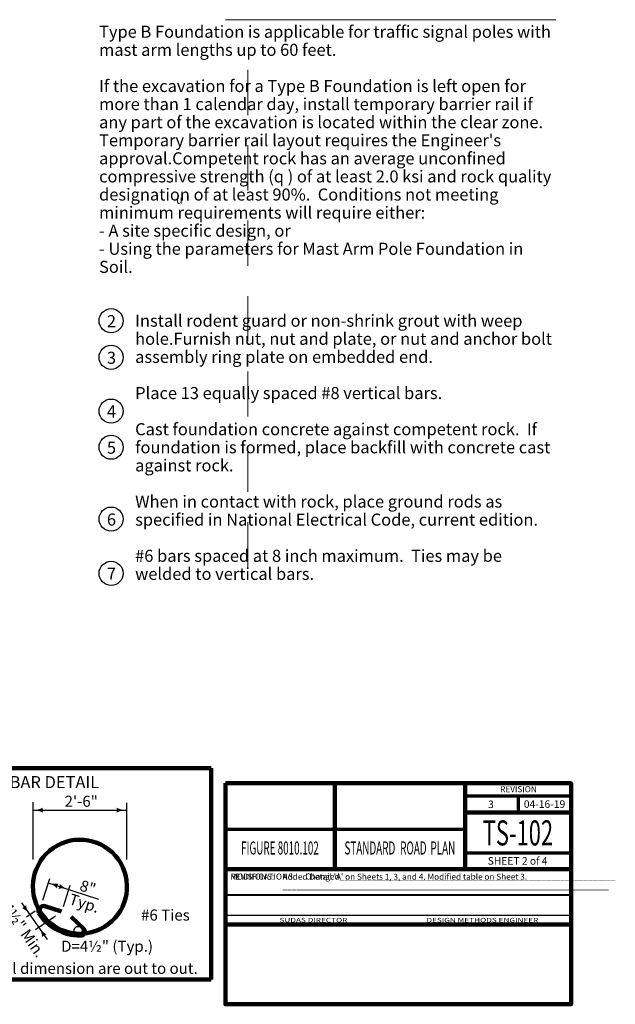
# Model space of a CAD drawing. Units: feet. Extents: x 10333 to 24637, y 8980 to 10940.
# Drawn here: x 16064 to 17249, y 8980 to 10940 of the extents above; entities that cross this region are included whole.
import ezdxf
from ezdxf.enums import TextEntityAlignment as Align

# ---------------------------------------------------------------- set-up
doc = ezdxf.new("R2010")
doc.units = ezdxf.units.FT
doc.header["$MEASUREMENT"] = 0
doc.linetypes.add('DGN Style 2', pattern=[150.023148, 90.013889, -60.009259])
doc.layers.add('dsnNonPlotable', color=3, linetype='Continuous', lineweight=0, plot=False)
for name, color, linetype, lineweight in [('dsnStdBlock', 7, 'Continuous', 140), ('dsnStdBlockModified', 7, 'Continuous', 40), ('dsnStdBlockNotModified', 7, 'Continuous', 40), ('dsnStdDimension', 140, 'Continuous', 53), ('dsnStdLabel', 140, 'Continuous', 53), ('dsnStdLineWork', 7, 'Continuous', 30), ('dsnStdNote', 7, 'Continuous', 53), ('Level 12', 7, 'Continuous', 0), ('Level 2', 7, 'Continuous', 0), ('Level 5', 7, 'Continuous', 0), ('Level 8', 7, 'Continuous', 0)]:
    doc.layers.add(name, color=color, linetype=linetype, lineweight=lineweight)
doc.styles.add('Style-arial', font='arial.shx')
doc.styles.add('Style-GEOMETRICFUTURA_211_B_L', font='GEOMETRICFUTURA_211_B_L.shx')

# ---------------------------------------------------------------- blocks, each defined once
blk = doc.blocks.new('LT_1')
at = {"layer": 'dsnStdLabel', "linetype": 'Continuous', "lineweight": 30}
blk.add_hatch(color=256, dxfattribs=at).paths.add_polyline_path([(-200, 50, -0.156), (-200, -50, -0.123106), (0, 0, -0.123106)])
blk = doc.blocks.new('STDSUDAS_Block_1')
at = {"layer": 'dsnStdBlock', "color": 7, "linetype": 'Continuous', "lineweight": 140}
for p, q in [((-2109, 4400), (-2109, 3487)), ((-2109, 3819), (0, 3819)), ((-2109, 3487), (-2109, 2687)), ((-6880, 2687), (0, 2687)), ((-6880, 1587), (0, 1587))]:
    blk.add_line(p, q, dxfattribs=at)
at = {"layer": 'dsnStdBlock', "color": 7, "linetype": 'Continuous', "lineweight": 70}
for p, q in [((-2109, 4151), (0, 4151)), ((-1055, 4151), (-1055, 3819)), ((0, 3009), (-2109, 3009))]:
    blk.add_line(p, q, dxfattribs=at)
at = {"layer": 'dsnStdBlock', "color": 7, "linetype": 'Continuous', "lineweight": 140, "flags": 128}
blk.add_lwpolyline([(-6880, 4400), (0, 4400), (0, 0), (-6880, 0), (-6880, 4400)], close=True, dxfattribs=at)
at = {"layer": 'dsnStdBlockNotModified', "color": 7, "linetype": 'Continuous', "lineweight": 40}
blk.add_line((-6880, 2177), (0, 2177), dxfattribs=at)
at = {"layer": 'Level 5', "color": 7, "linetype": 'Continuous', "lineweight": 140}
for p, q in [((-4703, 4400), (-4703, 3487)), ((-4703, 3487), (-4703, 2687))]:
    blk.add_line(p, q, dxfattribs=at)
at = {"layer": 'Level 5', "color": 7, "linetype": 'Continuous', "lineweight": 70}
blk.add_line((-6880, 3487), (-2109, 3487), dxfattribs=at)
at = {"layer": 'Level 5', "color": 7, "linetype": 'Continuous', "lineweight": 30}
blk.add_line((-6880, 1777), (0, 1777), dxfattribs=at)
at = {"layer": 'dsnStdBlock', "color": 7, "linetype": 'Continuous', "lineweight": 53, "style": 'Style-arial'}
for s, height, p in [('REVISION', 120, (-1046, 4282)), ('3', 150, (-1594, 3981))]:
    blk.add_text(s, height=height, dxfattribs=at).set_placement(p, align=Align.MIDDLE_CENTER)
at = {"layer": 'dsnStdBlock', "color": 7, "linetype": 'Continuous', "lineweight": 13}
for s, height, style, width, p in [('TS-102', 500, 'Style-arial', 0.64, (-1057, 3412)), ('FIGURE 8010.102', 260, 'Style-GEOMETRICFUTURA_211_B_L', 0.553846, (-5793, 3112)), ('STANDARD', 260, 'Style-GEOMETRICFUTURA_211_B_L', 0.553846, (-4003, 3112)), ('ROAD', 260, 'Style-GEOMETRICFUTURA_211_B_L', 0.553846, (-3137, 3112)), ('PLAN', 260, 'Style-GEOMETRICFUTURA_211_B_L', 0.553846, (-2551, 3112))]:
    blk.add_text(s, height=height, dxfattribs=dict(at, style=style, width=width)).set_placement(p, align=Align.MIDDLE_CENTER)
at = {"layer": 'dsnStdBlock', "color": 7, "linetype": 'Continuous', "lineweight": 80, "style": 'Style-arial'}
blk.add_text('SHEET 2 of 4', height=150, dxfattribs=at).set_placement((-1064, 2855), align=Align.MIDDLE_CENTER)
at = {"layer": 'dsnStdBlock', "color": 7, "linetype": 'Continuous', "lineweight": 53, "style": 'Style-arial'}
blk.add_attdef('STDSUDAS_Block_1_25144', text='', height=150, dxfattribs=at).set_placement((-527, 3986), align=Align.MIDDLE_CENTER)
at = {"layer": 'dsnStdBlockModified', "color": 7, "linetype": 'Continuous', "lineweight": 40, "style": 'Style-arial'}
blk.add_text('MODIFICATIONS:', height=120, dxfattribs=at).set_placement((-6777, 2543), align=Align.MIDDLE_LEFT)
for tag, p in [('STDSUDAS_Block_1_25149', (-5287, 2544)), ('STDSUDAS_Block_1_25152', (-5287, 2355))]:
    blk.add_attdef(tag, text='', height=120, dxfattribs=at).set_placement(p, align=Align.MIDDLE_LEFT)
at = {"layer": 'dsnStdBlockNotModified', "color": 7, "linetype": 'Continuous', "lineweight": 40, "style": 'Style-arial'}
blk.add_text('REVISIONS:', height=120, dxfattribs=at).set_placement((-6780, 2543), align=Align.MIDDLE_LEFT)
at = {"layer": 'dsnStdBlockNotModified', "color": 7, "linetype": 'Continuous', "lineweight": 30, "style": 'Style-arial', "width": 1.332922}
for s, p in [('SUDAS DIRECTOR', (-5127, 1676)), ('DESIGN METHODS ENGINEER', (-1765, 1676))]:
    blk.add_text(s, height=90.03, dxfattribs=at).set_placement(p, align=Align.MIDDLE_CENTER)
at = {"layer": 'dsnStdBlockNotModified', "color": 7, "linetype": 'Continuous', "lineweight": 40, "insert": (-5740, 2524), "char_height": 120, "attachment_point": 4, "line_spacing_factor": 0.6, "style": 'Style-arial'}
blk.add_mtext("Added Detail 'A' on Sheets 1, 3, and 4. Modified table on Sheet 3.", dxfattribs=at)
at = {"layer": 'dsnStdBlockNotModified', "color": 7, "linetype": 'Continuous', "lineweight": 40, "style": 'Style-arial'}
blk.add_attdef('STDSUDAS_Block_1_25151', text='', height=120, dxfattribs=at).set_placement((-5740, 2355), align=Align.MIDDLE_LEFT)

msp = doc.modelspace()

# ---------------------------------------------------------------- linework, layer by layer
at = {"layer": 'dsnNonPlotable', "color": 135}
msp.add_line((17131.3, 10940), (16473.3, 10940), dxfattribs=at)
at = {"layer": 'dsnNonPlotable', "color": 135, "linetype": 'DGN Style 2'}
msp.add_line((16518.3, 10840), (16518.3, 9848.5), dxfattribs=at)
at = {"layer": 'dsnStdDimension', "color": 6, "lineweight": 30}
for centre in [(16246, 10340.8), (16246, 10267.9), (16246, 10160.9), (16246, 10088.9), (16246, 9945.9), (16246, 9837.9)]:
    msp.add_circle(centre, 24, dxfattribs=at)
at = {"layer": 'dsnStdLineWork', "color": 7, "lineweight": 106}
for p, q in [((15923.6, 9449.8), (16444.9, 9449.8)), ((16444.9, 9029.4), (16444.9, 9449.8)), ((15923.6, 9029.4), (16444.9, 9029.4))]:
    msp.add_line(p, q, dxfattribs=at)
at = {"layer": 'dsnStdLineWork', "color": 140, "lineweight": 30}
for p, q in [((16090.3, 9382.7), (16090.3, 9268.4)), ((16276.7, 9380.8), (16276.7, 9268.4)), ((16123.2, 9229.8), (16109.4, 9186.9)), ((16164.1, 9216.7), (16150.3, 9173.8)), ((16067.3, 9182.2), (16118.8, 9108.7))]:
    msp.add_line(p, q, dxfattribs=at)
at = {"layer": 'dsnStdLineWork', "color": 140, "linetype": 'DGN Style 2', "lineweight": 30}
msp.add_circle((16180.3, 9127), 8, dxfattribs=at)
at = {"layer": 'Level 12', "color": 251, "linetype": 'Continuous', "flags": 128}
msp.add_lwpolyline([(16473.3, 9420), (17161.3, 9420), (17161.3, 8980), (16473.3, 8980), (16473.3, 9420)], close=True, dxfattribs=at)
at = {"layer": 'Level 2', "color": 140, "linetype": 'Continuous', "lineweight": 30}
for p, q in [((16090.3, 9366.5), (16220.1, 9366.5)), ((16205.5, 9366.5), (16276.7, 9366.5)), ((16120.6, 9221.8), (16220.9, 9189.6)), ((16077.8, 9154), (16095.1, 9166.1)), ((16095.6, 9128.6), (16135.1, 9156.3))]:
    msp.add_line(p, q, dxfattribs=at)
at = {"layer": 'Level 8', "color": 7, "linetype": 'Continuous', "lineweight": 106}
for p, q in [((16114.2, 9175.6), (16147.4, 9165)), ((16102.4, 9161.4), (16100.7, 9171.1)), ((16191.4, 9130.1), (16166.2, 9154.4))]:
    msp.add_line(p, q, dxfattribs=at)
at = {"layer": 'Level 8', "color": 7, "linetype": 'Continuous', "lineweight": 106, "extrusion": (0, 0, -1)}
for centre, radius, start, end in [((-16183.9, 9214.1), 93.6, 332.6839, 327.4193), ((-16111.8, 9168), 8, 327.4193, 107.7819)]:
    msp.add_arc(centre, radius, start, end, dxfattribs=at)
msp.add_ellipse((16185.3, 9208.3), major_axis=(-96.5, 0), ratio=0.948807, start_param=4.717964, end_param=5.745374, dxfattribs=at)
at = {"layer": 'Level 8', "color": 7, "linetype": 'Continuous', "lineweight": 106}
msp.add_ellipse((16185.6, 9124.6), major_axis=(8.26, 0), ratio=0.948807, start_param=4.611107, end_param=7.060896, dxfattribs=at)

# ---------------------------------------------------------------- block references
at = {"layer": 'dsnStdBlock', "color": 7, "linetype": 'Continuous', "lineweight": 140, "xscale": 0.1, "yscale": 0.1, "zscale": 0.1}
msp.add_blockref('STDSUDAS_Block_1', (17161.3, 8980), dxfattribs=at).add_auto_attribs({'STDSUDAS_Block_1_25144': '04-16-19', 'STDSUDAS_Block_1_25149': 'Changed____________________________________________________________', 'STDSUDAS_Block_1_25151': '______________________________________________________________________', 'STDSUDAS_Block_1_25152': '__________________________________________________________________'})
at = {"layer": 'dsnStdLabel', "linetype": 'Continuous', "lineweight": 30, "xscale": 0.1, "yscale": 0.1, "zscale": 0.1}
for p, rotation in [((16090.3, 9366.5), 180), ((16120.6, 9221.8), 162.2181383751094), ((16161.5, 9208.7), 342.2181383751094), ((16084, 9158.3), 305.0003926879054), ((16101.8, 9133), 125.0003926879054)]:
    msp.add_blockref('LT_1', p, dxfattribs=dict(at, rotation=rotation))
msp.add_blockref('LT_1', (16276.7, 9366.5), dxfattribs=at)

# ---------------------------------------------------------------- texts
at = {"layer": 'dsnStdDimension', "color": 7, "style": 'Style-arial'}
for s, p in [('#6 Ties', (16354, 9157.7)), ('D=4½" (Typ.)', (16237.9, 9095.6))]:
    msp.add_text(s, height=22, dxfattribs=at).set_placement(p, align=Align.MIDDLE_CENTER)
at = {"layer": 'dsnStdDimension', "color": 6, "char_height": 24, "attachment_point": 4, "line_spacing_factor": 0.6, "style": 'Style-arial'}
for s, insert in [('2', (16237.6, 10336.8)), ('3', (16237.6, 10263.9)), ('4', (16237.6, 10156.9)), ('5', (16237.6, 10084.9)), ('6', (16237.6, 9941.9)), ('7', (16237.6, 9833.9))]:
    msp.add_mtext(s, dxfattribs=dict(at, insert=insert))
at = {"layer": 'dsnStdDimension', "color": 7, "char_height": 22, "style": 'Style-arial'}
for s, insert, attachment_point, line_spacing_factor in [('2\'-6"', (16153.3, 9381.3), 4, 0.6), ('Note:  All dimension are out to out.', (15933, 9062.6), 1, 0.9)]:
    msp.add_mtext(s, dxfattribs=dict(at, insert=insert, attachment_point=attachment_point, line_spacing_factor=line_spacing_factor))
at = {"layer": 'dsnStdDimension', "color": 7, "char_height": 22, "attachment_point": 4, "line_spacing_factor": 0.6, "style": 'Style-arial'}
for s, insert, rotation in [('8"', (16184.1, 9214.9), 342.2181), ('Typ.', (16162.8, 9187.8), 342.2181), ('4½" Min.', (16034, 9177.2), 305.0004)]:
    msp.add_mtext(s, dxfattribs=dict(at, insert=insert, rotation=rotation))
at = {"layer": 'dsnStdLabel', "color": 7, "insert": (16087.4, 9422.3), "char_height": 24, "attachment_point": 5, "line_spacing_factor": 0.9, "style": 'Style-arial'}
msp.add_mtext('\\fArial|b1|i0|c00|p39;BENT BAR DETAIL', dxfattribs=at)
at = {"layer": 'dsnStdNote', "color": 7, "insert": (16293.8, 10352.8), "char_height": 24, "width": 848.692, "attachment_point": 1, "line_spacing_factor": 0.9, "style": 'Style-arial'}
msp.add_mtext('Install rodent guard or non-shrink grout with weep hole.\\P\\PFurnish nut, nut and plate, or nut and anchor bolt assembly ring plate on embedded end.\\P\\PPlace 13 equally spaced #8 vertical bars.\\P\\PCast foundation concrete against competent rock.  If foundation is formed, place backfill with concrete cast against rock.\\P\\PWhen in contact with rock, place ground rods as specified in National Electrical Code, current edition.\\P\\P#6 bars spaced at 8 inch maximum.  Ties may be welded to vertical bars.', dxfattribs=at)
at = {"layer": 'Level 2', "color": 7, "linetype": 'Continuous', "lineweight": 30, "style": 'Style-arial'}
msp.add_text('u', height=16, dxfattribs=at).set_placement((16375.2, 10589.6), align=Align.TOP_LEFT)
at = {"layer": 'Level 2', "color": 7, "linetype": 'Continuous', "lineweight": 0, "insert": (16222, 10928), "char_height": 24, "width": 917.728, "attachment_point": 1, "line_spacing_factor": 0.9, "style": 'Style-arial'}
msp.add_mtext("Type B Foundation is applicable for traffic signal poles with mast arm lengths up to 60 feet.  \\P\\PIf the excavation for a Type B Foundation is left open for more than 1 calendar day, install temporary barrier rail if any part of the excavation is located within the clear zone.  Temporary barrier rail layout requires the Engineer's approval.\\P\\PCompetent rock has an average unconfined compressive strength (q ) of at least 2.0 ksi and rock quality designation of at least 90%.  Conditions not meeting minimum requirements will require either:\\P   - A site specific design, or\\P   - Using the parameters for Mast Arm Pole Foundation in Soil.", dxfattribs=at)

doc.saveas('drawing.dxf')
